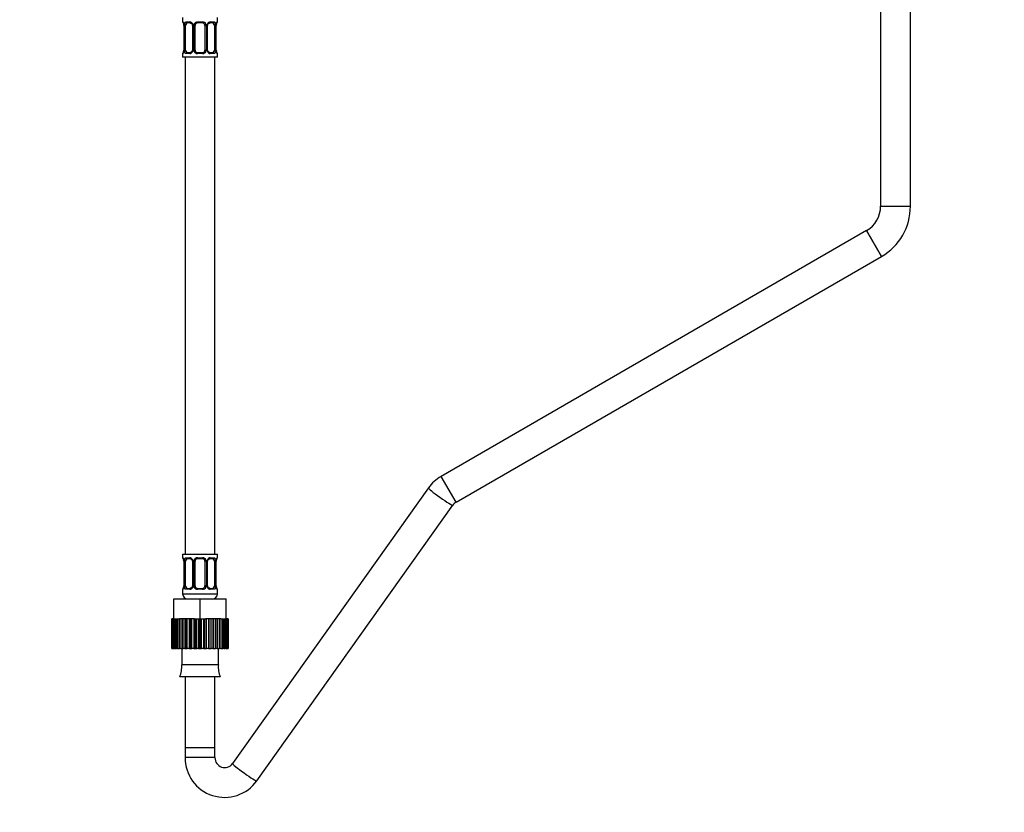
# Model space of a CAD drawing. Units: millimetres. Extents: x 0 to 1339, y 0 to 1884.
# Drawn here: x 546 to 942, y 860 to 1179 of the extents above; entities that cross this region are included whole.
import ezdxf
from ezdxf import colors
from ezdxf.entities.mleader import LeaderData, LeaderLine
from ezdxf.math import Vec2, Vec3

# ---------------------------------------------------------------- set-up
doc = ezdxf.new("R2010")
doc.units = ezdxf.units.MM
doc.layers.add('DV1_Défaut', color=7, linetype='Continuous')
doc.layers.add('Défaut', color=7, linetype='Continuous')

# ---------------------------------------------------------------- blocks, each defined once
blk = doc.blocks.new('_DOT')
at = {"color": 0}
blk.add_line((0, 0), (-1, 0), dxfattribs=at)
at = {"color": 0, "const_width": 0.333}
blk.add_lwpolyline([(-0.1665, 0, 1), (0.1665, 0, 1)], format="xyb", close=True, dxfattribs=at)
blk = doc.blocks.new('SE')
at = {"layer": 'DV1_Défaut', "color": 7, "linetype": 'Continuous'}
for p, q in [((892.55, 1191.9), (892.55, 1104.1)), ((904.55, 1104.1), (904.55, 1191.9)), ((611.55, 1180.1), (611.55, 1178.26)), ((611.64, 1178.26), (611.55, 1178.26)), ((612.91, 1178.26), (614.41, 1178.26)), ((614.65, 1177.86), (613.23, 1177.86)), ((617.49, 1178.26), (619.62, 1178.26)), ((619.55, 1177.86), (617.55, 1177.86)), ((623.87, 1177.86), (622.46, 1177.86)), ((622.7, 1178.26), (624.2, 1178.26)), ((625.55, 1178.26), (625.47, 1178.26)), ((625.55, 1178.26), (625.55, 1180.1)), ((612.03, 1176.86), (612.01, 1176.86)), ((612.01, 1176.86), (612.01, 1166.98)), ((612.03, 1176.86), (612.03, 1166.98)), ((612.15, 1166.98), (612.15, 1176.86)), ((612.76, 1176.86), (612.15, 1176.86)), ((612.76, 1166.98), (612.76, 1176.86)), ((615.5, 1176.86), (615.74, 1176.86)), ((615.5, 1176.86), (615.5, 1166.98)), ((615.74, 1176.86), (615.74, 1166.98)), ((616.01, 1166.98), (616.01, 1176.86)), ((616.55, 1176.86), (616.01, 1176.86)), ((616.55, 1166.98), (616.55, 1176.86)), ((620.55, 1176.86), (620.55, 1166.98)), ((620.55, 1176.86), (621.1, 1176.86)), ((621.1, 1176.86), (621.1, 1166.98)), ((621.37, 1166.98), (621.37, 1176.86)), ((621.61, 1176.86), (621.37, 1176.86)), ((621.61, 1166.98), (621.61, 1176.86)), ((624.35, 1176.86), (624.35, 1166.98)), ((624.35, 1176.86), (624.96, 1176.86)), ((624.96, 1176.86), (624.96, 1166.98)), ((625.08, 1166.98), (625.08, 1176.86)), ((625.08, 1176.86), (625.1, 1176.86)), ((625.1, 1166.98), (625.1, 1176.86)), ((611.55, 1165.58), (611.64, 1165.58)), ((611.55, 1165.58), (611.55, 1164.1)), ((612.01, 1166.98), (612.03, 1166.98)), ((612.15, 1166.98), (612.76, 1166.98)), ((614.41, 1165.58), (612.91, 1165.58)), ((613.23, 1165.98), (614.65, 1165.98)), ((615.74, 1166.98), (615.5, 1166.98)), ((616.01, 1166.98), (616.55, 1166.98)), ((619.62, 1165.58), (617.49, 1165.58)), ((617.55, 1165.98), (619.55, 1165.98)), ((621.1, 1166.98), (620.55, 1166.98)), ((621.37, 1166.98), (621.61, 1166.98)), ((622.46, 1165.98), (623.87, 1165.98)), ((624.2, 1165.58), (622.7, 1165.58)), ((624.96, 1166.98), (624.35, 1166.98)), ((625.1, 1166.98), (625.08, 1166.98)), ((625.47, 1165.58), (625.55, 1165.58)), ((625.55, 1164.1), (625.55, 1165.58)), ((625.55, 1164.1), (611.55, 1164.1)), ((612.55, 1164.1), (612.55, 964.1)), ((624.55, 964.1), (624.55, 1164.1)), ((892.55, 1104.1), (904.55, 1104.1)), ((886.9, 1094.31), (715.61, 995.41)), ((886.9, 1094.31), (892.9, 1083.92)), ((892.9, 1083.92), (886.9, 1094.31)), ((721.61, 985.02), (892.9, 1083.92)), ((721.61, 985.02), (715.61, 995.41)), ((710.53, 990.79), (631.65, 879.86)), ((641.43, 872.91), (720.31, 983.84)), ((611.55, 964.1), (625.55, 964.1)), ((611.55, 964.1), (611.55, 962.62)), ((625.55, 962.62), (625.55, 964.1)), ((611.55, 962.62), (611.64, 962.62)), ((612.03, 961.22), (612.01, 961.22)), ((612.01, 961.22), (612.01, 951.34)), ((612.03, 961.22), (612.03, 951.34)), ((612.15, 951.34), (612.15, 961.22)), ((612.76, 961.22), (612.15, 961.22)), ((612.76, 951.34), (612.76, 961.22)), ((612.91, 962.62), (614.41, 962.62)), ((614.65, 962.22), (613.23, 962.22)), ((615.5, 961.22), (615.74, 961.22)), ((615.5, 961.22), (615.5, 951.34)), ((615.74, 961.22), (615.74, 951.34)), ((616.01, 951.34), (616.01, 961.22)), ((616.55, 961.22), (616.01, 961.22)), ((616.55, 951.34), (616.55, 961.22)), ((617.49, 962.62), (619.62, 962.62)), ((619.55, 962.22), (617.55, 962.22)), ((620.55, 961.22), (620.55, 951.34)), ((620.55, 961.22), (621.1, 961.22)), ((621.1, 961.22), (621.1, 951.34)), ((621.37, 951.34), (621.37, 961.22)), ((621.61, 961.22), (621.37, 961.22)), ((621.61, 951.34), (621.61, 961.22)), ((623.87, 962.22), (622.46, 962.22)), ((622.7, 962.62), (624.2, 962.62)), ((624.35, 961.22), (624.35, 951.34)), ((624.35, 961.22), (624.96, 961.22)), ((624.96, 961.22), (624.96, 951.34)), ((625.08, 951.34), (625.08, 961.22)), ((625.08, 961.22), (625.1, 961.22)), ((625.1, 951.34), (625.1, 961.22)), ((625.47, 962.62), (625.55, 962.62)), ((611.64, 949.94), (611.55, 949.94)), ((611.55, 949.94), (611.55, 948.1)), ((611.55, 948.1), (625.55, 948.1)), ((612.01, 951.34), (612.03, 951.34)), ((612.15, 951.34), (612.76, 951.34)), ((614.41, 949.94), (612.91, 949.94)), ((613.23, 950.34), (614.65, 950.34)), ((615.74, 951.34), (615.5, 951.34)), ((616.01, 951.34), (616.55, 951.34)), ((619.62, 949.94), (617.49, 949.94)), ((617.55, 950.34), (619.55, 950.34)), ((621.1, 951.34), (620.55, 951.34)), ((621.37, 951.34), (621.61, 951.34)), ((622.46, 950.34), (623.87, 950.34)), ((624.2, 949.94), (622.7, 949.94)), ((624.96, 951.34), (624.35, 951.34)), ((625.1, 951.34), (625.08, 951.34)), ((625.47, 949.94), (625.55, 949.94)), ((625.55, 948.1), (625.55, 949.94)), ((608.05, 946.1), (618.55, 946.1)), ((608.05, 938.1), (608.05, 946.1)), ((618.55, 946.1), (629.05, 946.1)), ((618.55, 938.1), (618.55, 946.1)), ((629.05, 938.1), (629.05, 946.1)), ((607.17, 938.1), (607.17, 938.1)), ((607.17, 926.1), (607.17, 938.1)), ((607.17, 938.1), (607.17, 926.1)), ((607.24, 938.1), (607.17, 938.1)), ((607.46, 938.1), (607.24, 938.1)), ((607.24, 938.1), (607.24, 926.1)), ((607.46, 926.1), (607.46, 938.1)), ((607.66, 938.1), (607.46, 938.1)), ((608.05, 938.1), (607.66, 938.1)), ((607.66, 938.1), (607.66, 926.1)), ((608.05, 938.1), (609.46, 938.1)), ((608.08, 926.1), (608.08, 938.1)), ((608.41, 938.1), (608.41, 926.1)), ((609.02, 926.1), (609.02, 938.1)), ((609.49, 938.1), (609.47, 938.1)), ((609.47, 938.1), (609.47, 926.1)), ((609.49, 938.1), (610.25, 938.1)), ((610.25, 926.1), (610.25, 938.1)), ((610.81, 938.1), (610.25, 938.1)), ((611.62, 938.1), (610.81, 938.1)), ((610.81, 938.1), (610.81, 926.1)), ((611.73, 938.1), (611.62, 938.1)), ((611.62, 926.1), (611.62, 938.1)), ((611.73, 926.1), (611.73, 938.1)), ((612.38, 938.1), (611.73, 938.1)), ((613.16, 938.1), (612.38, 938.1)), ((612.38, 938.1), (612.38, 926.1)), ((613.42, 938.1), (613.16, 938.1)), ((613.16, 926.1), (613.16, 938.1)), ((613.42, 926.1), (613.42, 938.1)), ((614.14, 938.1), (613.42, 938.1)), ((614.87, 938.1), (614.14, 938.1)), ((614.14, 938.1), (614.14, 926.1)), ((615.26, 938.1), (614.87, 938.1)), ((614.87, 926.1), (614.87, 938.1)), ((615.26, 926.1), (615.26, 938.1)), ((616.03, 938.1), (615.26, 938.1)), ((616.37, 938.1), (616.03, 938.1)), ((616.03, 938.1), (616.03, 926.1)), ((616.37, 938.1), (618.55, 938.1)), ((616.68, 926.1), (616.68, 938.1)), ((617.21, 926.1), (617.21, 938.1)), ((618, 938.1), (618, 926.1)), ((618.55, 926.1), (618.55, 938.1)), ((618.55, 938.1), (619.96, 938.1)), ((619.19, 926.1), (619.19, 938.1)), ((619.99, 938.1), (619.98, 938.1)), ((619.98, 938.1), (619.98, 926.1)), ((619.99, 938.1), (620.77, 938.1)), ((620.43, 926.1), (620.43, 938.1)), ((621.16, 938.1), (620.77, 938.1)), ((621.16, 926.1), (621.16, 938.1)), ((621.92, 938.1), (621.16, 938.1)), ((622.24, 938.1), (621.92, 938.1)), ((621.92, 938.1), (621.92, 926.1)), ((623.05, 938.1), (622.24, 938.1)), ((622.24, 926.1), (622.24, 938.1)), ((623.05, 926.1), (623.05, 938.1)), ((623.76, 938.1), (623.05, 938.1)), ((623.95, 938.1), (623.76, 938.1)), ((623.76, 938.1), (623.76, 926.1)), ((624.8, 938.1), (623.95, 938.1)), ((623.95, 926.1), (623.95, 938.1)), ((624.8, 926.1), (624.8, 938.1)), ((625.45, 938.1), (624.8, 938.1)), ((625.49, 938.1), (625.45, 938.1)), ((625.45, 938.1), (625.45, 926.1)), ((626.36, 938.1), (625.49, 938.1)), ((625.49, 926.1), (625.49, 938.1)), ((626.36, 926.1), (626.36, 938.1)), ((626.92, 938.1), (626.36, 938.1)), ((626.92, 938.1), (626.92, 926.1)), ((626.92, 938.1), (629.05, 938.1)), ((627.68, 926.1), (627.68, 938.1)), ((628.14, 938.1), (628.14, 926.1)), ((628.73, 926.1), (628.73, 938.1)), ((629.47, 938.1), (629.06, 938.1)), ((629.06, 938.1), (629.06, 926.1)), ((629.47, 926.1), (629.47, 938.1)), ((629.67, 938.1), (629.47, 938.1)), ((629.87, 938.1), (629.67, 938.1)), ((629.67, 938.1), (629.67, 926.1)), ((629.94, 938.1), (629.87, 938.1)), ((629.87, 926.1), (629.87, 938.1)), ((629.94, 938.1), (629.94, 926.1)), ((607.17, 926.1), (607.17, 926.1)), ((607.24, 926.1), (607.17, 926.1)), ((607.24, 926.1), (607.46, 926.1)), ((607.66, 926.1), (607.46, 926.1)), ((607.66, 926.1), (608.08, 926.1)), ((608.41, 926.1), (608.08, 926.1)), ((608.41, 926.1), (609.02, 926.1)), ((609.47, 926.1), (609.02, 926.1)), ((609.47, 926.1), (610.25, 926.1)), ((610.81, 926.1), (610.25, 926.1)), ((610.81, 926.1), (611.62, 926.1)), ((611.18, 926.1), (611.18, 919.6)), ((611.62, 926.1), (611.73, 926.1)), ((612.38, 926.1), (611.73, 926.1)), ((612.38, 926.1), (613.16, 926.1)), ((613.16, 926.1), (613.42, 926.1)), ((614.14, 926.1), (613.42, 926.1)), ((614.14, 926.1), (614.87, 926.1)), ((614.87, 926.1), (615.26, 926.1)), ((616.03, 926.1), (615.26, 926.1)), ((616.03, 926.1), (616.68, 926.1)), ((616.68, 926.1), (617.21, 926.1)), ((618, 926.1), (617.21, 926.1)), ((618, 926.1), (618.55, 926.1)), ((618.55, 926.1), (619.19, 926.1)), ((619.98, 926.1), (619.19, 926.1)), ((619.98, 926.1), (620.43, 926.1)), ((620.43, 926.1), (621.16, 926.1)), ((621.92, 926.1), (621.16, 926.1)), ((621.92, 926.1), (622.24, 926.1)), ((622.24, 926.1), (623.05, 926.1)), ((623.76, 926.1), (623.05, 926.1)), ((623.76, 926.1), (623.95, 926.1)), ((623.95, 926.1), (624.8, 926.1)), ((625.45, 926.1), (624.8, 926.1)), ((625.45, 926.1), (625.49, 926.1)), ((625.49, 926.1), (626.36, 926.1)), ((625.93, 919.6), (625.93, 926.1)), ((626.92, 926.1), (626.36, 926.1)), ((626.92, 926.1), (627.68, 926.1)), ((628.14, 926.1), (627.68, 926.1)), ((628.14, 926.1), (628.73, 926.1)), ((629.06, 926.1), (628.73, 926.1)), ((629.06, 926.1), (629.47, 926.1)), ((629.67, 926.1), (629.47, 926.1)), ((629.67, 926.1), (629.87, 926.1)), ((629.94, 926.1), (629.87, 926.1)), ((625.93, 919.6), (611.18, 919.6)), ((626.73, 914.68), (610.38, 914.68)), ((612.55, 914.68), (612.55, 886.1)), ((624.55, 886.1), (624.55, 914.68)), ((624.55, 886.1), (612.55, 886.1)), ((612.55, 886.1), (612.55, 882.21)), ((624.55, 886.1), (612.55, 886.1)), ((624.55, 882.21), (624.55, 886.1)), ((624.55, 882.21), (612.55, 882.21))]:
    blk.add_line(p, q, dxfattribs=at)
for centre, radius, start, end in [((611.95, 1178.26), 0.4, 180, 250.7691), ((610.44, 1177.05), 1.55, 7.3137, 12.3207), ((608.68, 1176.86), 3.35, 359.8705, 10.2708), ((614.92, 1176.87), 2.78, 167.8078, 180.3687), ((614.35, 1176.87), 1.39, 25.1473, 87.3249), ((614.36, 1176.86), 1.38, 359.8791, 25.9211), ((617.35, 1176.86), 1.34, 153.3511, 180.1815), ((617.48, 1176.76), 1.49, 89.2905, 152.1251), ((617.55, 1176.86), 1, 90, 154.4167), ((619.55, 1176.86), 1, 25.5833, 90), ((619.63, 1176.76), 1.49, 27.8747, 90.7097), ((619.76, 1176.86), 1.34, 359.817, 26.6505), ((622.75, 1176.86), 1.38, 154.0799, 180.1199), ((622.76, 1176.87), 1.39, 92.6748, 154.853), ((622.19, 1176.87), 2.78, 359.628, 12.1955), ((628.43, 1176.86), 3.35, 169.7304, 180.1284), ((627.52, 1176.91), 2.41, 168.7259, 181.3499), ((626.12, 1177.29), 0.978, 161.5472, 174.1837), ((625.15, 1178.26), 0.4, 303.9714, 0), ((608.79, 1176.87), 3.21, 359.6966, 6.761), ((614.7, 1176.9), 0.803, 356.9311, 29.0103), ((617.55, 1176.86), 1, 154.4167, 180), ((619.55, 1176.86), 1, 0, 25.5833), ((622.4, 1176.9), 0.79, 150.8695, 183.4668), ((611.95, 1165.58), 0.4, 123.9714, 180), ((610.99, 1166.55), 0.978, 341.5477, 354.1839), ((609.59, 1166.92), 2.41, 348.7229, 1.3497), ((608.68, 1166.97), 3.35, 349.7304, 0.1284), ((614.92, 1166.96), 2.78, 179.628, 192.1955), ((614.35, 1166.96), 1.39, 272.6748, 334.853), ((614.71, 1166.93), 0.788, 330.8451, 3.4655), ((614.36, 1166.98), 1.38, 334.0799, 0.1199), ((617.35, 1166.98), 1.34, 179.817, 206.6505), ((617.48, 1167.07), 1.49, 207.8747, 270.7097), ((617.55, 1166.98), 1, 180, 205.5833), ((617.55, 1166.98), 1, 205.5833, 270), ((619.55, 1166.98), 1, 270, 334.4167), ((619.63, 1167.07), 1.49, 269.2905, 332.1251), ((619.55, 1166.98), 1, 334.4167, 0), ((619.76, 1166.98), 1.34, 333.3511, 0.1815), ((622.75, 1166.98), 1.38, 179.8791, 205.9211), ((622.76, 1166.96), 1.39, 205.1473, 267.3249), ((622.41, 1166.94), 0.801, 176.9347, 209.0374), ((622.19, 1166.96), 2.78, 347.8078, 0.3687), ((628.43, 1166.97), 3.35, 179.8705, 190.2708), ((628.3, 1166.96), 3.2, 179.668, 186.7756), ((626.67, 1166.78), 1.55, 187.3138, 192.3207), ((625.15, 1165.58), 0.4, 0, 70.7691), ((881.25, 1104.1), 11.31, 300, 0), ((881.25, 1104.1), 23.31, 300, 0), ((723.67, 981.44), 16.13, 119.9924, 144.5694), ((723.67, 981.45), 4.13, 119.9504, 144.5495), ((611.95, 962.62), 0.4, 180, 250.7691), ((610.44, 961.42), 1.55, 7.3137, 12.3207), ((608.68, 961.23), 3.35, 359.8705, 10.2708), ((608.79, 961.24), 3.21, 359.6966, 6.761), ((614.92, 961.24), 2.78, 167.8078, 180.3687), ((614.35, 961.23), 1.39, 25.1473, 87.3249), ((614.7, 961.26), 0.803, 356.9311, 29.0103), ((614.36, 961.22), 1.38, 359.8791, 25.9211), ((617.35, 961.22), 1.34, 153.3511, 180.1815), ((617.48, 961.12), 1.49, 89.2905, 152.1251), ((617.55, 961.22), 1, 154.4167, 180), ((617.55, 961.22), 1, 90, 154.4167), ((619.55, 961.22), 1, 25.5833, 90), ((619.63, 961.12), 1.49, 27.8747, 90.7097), ((619.55, 961.22), 1, 0, 25.5833), ((619.76, 961.22), 1.34, 359.817, 26.6505), ((622.75, 961.22), 1.38, 154.0799, 180.1199), ((622.76, 961.23), 1.39, 92.6748, 154.853), ((622.4, 961.26), 0.79, 150.8695, 183.4668), ((622.19, 961.24), 2.78, 359.628, 12.1955), ((628.43, 961.23), 3.35, 169.7304, 180.1284), ((627.52, 961.27), 2.41, 168.7259, 181.3499), ((626.12, 961.65), 0.978, 161.5472, 174.1837), ((625.15, 962.62), 0.4, 303.9714, 0), ((611.95, 949.94), 0.4, 123.9714, 180), ((613.55, 948.1), 2, 180, 270), ((610.99, 950.91), 0.978, 341.5477, 354.1839), ((609.59, 951.29), 2.41, 348.7229, 1.3497), ((608.68, 951.33), 3.35, 349.7304, 0.1284), ((614.92, 951.32), 2.78, 179.628, 192.1955), ((614.35, 951.33), 1.39, 272.6748, 334.853), ((614.71, 951.3), 0.788, 330.8451, 3.4655), ((614.36, 951.34), 1.38, 334.0799, 0.1199), ((617.35, 951.34), 1.34, 179.817, 206.6505), ((617.48, 951.44), 1.49, 207.8747, 270.7097), ((617.55, 951.34), 1, 180, 205.5833), ((617.55, 951.34), 1, 205.5833, 270), ((619.55, 951.34), 1, 270, 334.4167), ((619.63, 951.44), 1.49, 269.2905, 332.1251), ((619.55, 951.34), 1, 334.4167, 0), ((619.76, 951.34), 1.34, 333.3511, 0.1815), ((622.75, 951.34), 1.38, 179.8791, 205.9211), ((622.76, 951.33), 1.39, 205.1473, 267.3249), ((622.41, 951.3), 0.801, 176.9347, 209.0374), ((623.55, 948.1), 2, 270, 0), ((622.19, 951.32), 2.78, 347.8078, 0.3687), ((628.43, 951.33), 3.35, 179.8705, 190.2708), ((628.3, 951.32), 3.2, 179.668, 186.7756), ((626.67, 951.14), 1.55, 187.3138, 192.3207), ((625.15, 949.94), 0.4, 0, 70.7691), ((600.56, 918.8), 10.65, 337.2297, 4.3007), ((636.55, 918.8), 10.65, 175.6993, 202.7703), ((628.46, 882.13), 15.91, 179.689, 324.5902), ((628.46, 882.13), 3.91, 178.7817, 324.568)]:
    blk.add_arc(centre, radius, start, end, dxfattribs=at)
for centre, major_axis, ratio, start_param, end_param in [((612.03, 1178.26), (0, -0.4), 0.988455, 4.712389, 5.694901), ((612.35, 1177.46), (0.394, 0.069), 0.426558, 2.752818, 3.171908), ((612.57, 1177.46), (0.391, -0.084), 0.411702, 3.62283, 5.508006), ((613.46, 1176.86), (0, -1), 0.707107, 3.141593, 4.265876), ((613.23, 1178.26), (0, -0.4), 0.806081, 4.712389, 6.283185), ((614.65, 1178.26), (0, -0.4), 0.591806, 4.712389, 6.283185), ((615.77, 1177.46), (0.363, 0.168), 0.191543, 1.963754, 3.156932), ((616.29, 1177.46), (0.361, -0.173), 0.155676, 4.398009, 6.283185), ((617.55, 1178.26), (0, -0.4), 0.151515, 4.712389, 6.283185), ((619.55, 1178.26), (0, -0.4), 0.151515, 0, 1.570796), ((620.82, 1177.46), (-0.361, -0.173), 0.155676, 0, 1.885177), ((621.34, 1177.46), (-0.363, 0.168), 0.191543, 3.125781, 4.319431), ((622.46, 1178.26), (0, -0.4), 0.591806, 0, 1.570796), ((623.65, 1176.86), (0, 1), 0.707107, 5.158902, 6.283185), ((623.87, 1178.26), (0, -0.4), 0.806081, 0, 1.570796), ((624.54, 1177.46), (-0.391, -0.084), 0.411702, 0.775179, 2.660356), ((624.75, 1177.46), (-0.394, 0.069), 0.426558, 3.104625, 3.530367), ((625.08, 1178.26), (0, -0.4), 0.988455, 0.668121, 1.570796), ((613.46, 1176.86), (0, 1), 0.707107, 1.124283, 1.570796), ((623.65, 1176.86), (0, 1), 0.707107, 4.712389, 5.158902), ((612.03, 1165.58), (0, -0.4), 0.988455, 3.803953, 4.712389), ((612.35, 1166.38), (0.394, -0.069), 0.426558, 3.106058, 3.530367), ((612.57, 1166.38), (-0.391, -0.084), 0.411702, 3.916772, 5.801948), ((613.46, 1166.98), (0, -1), 0.707107, 4.712389, 5.158902), ((613.46, 1166.98), (0, -1), 0.707107, 5.158902, 6.283185), ((613.23, 1165.58), (0, -0.4), 0.806081, 3.141593, 4.712389), ((614.65, 1165.58), (0, -0.4), 0.591806, 3.141593, 4.712389), ((615.77, 1166.38), (0.363, -0.168), 0.191543, 3.123135, 4.319431), ((616.29, 1166.38), (-0.361, -0.173), 0.155676, 3.141593, 5.026769), ((617.55, 1165.58), (0, -0.4), 0.151515, 3.141593, 4.712389), ((619.55, 1165.58), (0, -0.4), 0.151515, 1.570796, 3.141593), ((620.82, 1166.38), (0.361, -0.173), 0.155676, 1.256416, 3.141593), ((621.34, 1166.38), (-0.363, -0.168), 0.191543, 1.963754, 3.165295), ((622.46, 1165.58), (0, -0.4), 0.591806, 1.570796, 3.141593), ((623.65, 1166.98), (0, 1), 0.707107, 3.141593, 4.265876), ((623.87, 1165.58), (0, -0.4), 0.806081, 1.570796, 3.141593), ((623.65, 1166.98), (0, 1), 0.707107, 4.265876, 4.712389), ((624.54, 1166.38), (0.391, -0.084), 0.411702, 0.481237, 2.366414), ((624.75, 1166.38), (-0.394, -0.069), 0.426558, 2.752818, 3.170871), ((625.08, 1165.58), (0, -0.4), 0.988455, 1.570796, 2.479767), ((715.42, 987.32), (4.89, -3.48), 0.073611, 3.141779, 6.280677), ((612.03, 962.62), (0, -0.4), 0.988455, 4.712389, 5.694901), ((612.35, 961.82), (0.394, 0.069), 0.426558, 2.752818, 3.171908), ((612.57, 961.82), (0.391, -0.084), 0.411702, 3.62283, 5.508006), ((613.46, 961.22), (0, -1), 0.707107, 4.265876, 4.712389), ((613.46, 961.22), (0, -1), 0.707107, 3.141593, 4.265876), ((613.23, 962.62), (0, -0.4), 0.806081, 4.712389, 6.283185), ((614.65, 962.62), (0, -0.4), 0.591806, 4.712389, 6.283185), ((615.77, 961.82), (0.363, 0.168), 0.191543, 1.963754, 3.156932), ((616.29, 961.82), (0.361, -0.173), 0.155676, 4.398009, 6.283185), ((617.55, 962.62), (0, -0.4), 0.151515, 4.712389, 6.283185), ((619.55, 962.62), (0, -0.4), 0.151515, 0, 1.570796), ((620.82, 961.82), (-0.361, -0.173), 0.155676, 0, 1.885177), ((621.34, 961.82), (-0.363, 0.168), 0.191543, 3.125781, 4.319431), ((622.46, 962.62), (0, -0.4), 0.591806, 0, 1.570796), ((623.65, 961.22), (0, 1), 0.707107, 5.158902, 6.283185), ((623.87, 962.62), (0, -0.4), 0.806081, 0, 1.570796), ((624.54, 961.82), (-0.391, -0.084), 0.411702, 0.775179, 2.660356), ((623.65, 961.22), (0, 1), 0.707107, 4.712389, 5.158902), ((624.75, 961.82), (-0.394, 0.069), 0.426558, 3.104625, 3.530367), ((625.08, 962.62), (0, -0.4), 0.988455, 0.668121, 1.570796), ((612.03, 949.94), (0, -0.4), 0.988455, 3.803953, 4.712389), ((612.35, 950.74), (0.394, -0.069), 0.426558, 3.106058, 3.530367), ((612.57, 950.74), (-0.391, -0.084), 0.411702, 3.916772, 5.801948), ((613.46, 951.34), (0, -1), 0.707107, 4.712389, 5.158902), ((613.46, 951.34), (0, -1), 0.707107, 5.158902, 6.283185), ((613.23, 949.94), (0, -0.4), 0.806081, 3.141593, 4.712389), ((614.65, 949.94), (0, -0.4), 0.591806, 3.141593, 4.712389), ((615.77, 950.74), (0.363, -0.168), 0.191543, 3.123135, 4.319431), ((616.29, 950.74), (-0.361, -0.173), 0.155676, 3.141593, 5.026769), ((617.55, 949.94), (0, -0.4), 0.151515, 3.141593, 4.712389), ((619.55, 949.94), (0, -0.4), 0.151515, 1.570796, 3.141593), ((620.82, 950.74), (0.361, -0.173), 0.155676, 1.256416, 3.141593), ((621.34, 950.74), (-0.363, -0.168), 0.191543, 1.963754, 3.165295), ((622.46, 949.94), (0, -0.4), 0.591806, 1.570796, 3.141593), ((623.65, 951.34), (0, 1), 0.707107, 3.141593, 4.265876), ((623.87, 949.94), (0, -0.4), 0.806081, 1.570796, 3.141593), ((623.65, 951.34), (0, -1), 0.707107, 1.124283, 1.570796), ((624.54, 950.74), (0.391, -0.084), 0.411702, 0.481237, 2.366414), ((624.75, 950.74), (-0.394, -0.069), 0.426558, 2.752818, 3.170871), ((625.08, 949.94), (0, -0.4), 0.988455, 1.570796, 2.479767), ((636.54, 876.39), (4.89, -3.48), 0.073611, 3.141593, 6.283185)]:
    blk.add_ellipse(centre, major_axis=major_axis, ratio=ratio, start_param=start_param, end_param=end_param, dxfattribs=at)
for points, knots in [([(611.64, 1178.26), (611.66, 1178.26), (611.68, 1178.24), (611.74, 1178.17), (611.77, 1178.11), (611.83, 1177.98), (611.87, 1177.89), (611.93, 1177.7), (611.96, 1177.58), (611.98, 1177.46)], [0, 0, 0, 0, 0.25, 0.25, 0.5, 0.5, 0.75, 0.75, 1, 1, 1, 1]), ([(611.78, 1177.96), (611.78, 1177.96), (611.79, 1177.95), (611.83, 1177.87), (611.9, 1177.69), (611.94, 1177.51), (611.96, 1177.39)], [0, 0, 0, 0, 0.127908, 0.334081, 0.640851, 1, 1, 1, 1]), ([(612.21, 1177.46), (612.24, 1177.58), (612.27, 1177.69), (612.36, 1177.89), (612.42, 1177.98), (612.54, 1178.11), (612.6, 1178.17), (612.75, 1178.24), (612.83, 1178.26), (612.91, 1178.26)], [0, 0, 0, 0, 0.25, 0.25, 0.5, 0.5, 0.75, 0.75, 1, 1, 1, 1]), ([(613.23, 1177.86), (613.18, 1177.86), (613.13, 1177.84), (613.04, 1177.79), (613, 1177.75), (612.9, 1177.6), (612.85, 1177.46), (612.83, 1177.29)], [0, 0, 0, 0, 0.25, 0.25, 0.5, 0.5, 1, 1, 1, 1]), ([(614.66, 1177.85), (614.69, 1177.85), (614.78, 1177.85), (615.01, 1177.77), (615.27, 1177.56), (615.36, 1177.37), (615.4, 1177.29)], [0, 0, 0, 0, 0.098062, 0.428904, 0.776288, 1, 1, 1, 1]), ([(621.71, 1177.29), (621.72, 1177.33), (621.78, 1177.47), (621.97, 1177.68), (622.24, 1177.84), (622.38, 1177.84), (622.46, 1177.85)], [0, 0, 0, 0, 0.099127, 0.405666, 0.735411, 1, 1, 1, 1]), ([(624.28, 1177.29), (624.27, 1177.37), (624.25, 1177.45), (624.2, 1177.59), (624.17, 1177.65), (624.07, 1177.8), (623.98, 1177.86), (623.87, 1177.86)], [0, 0, 0, 0, 0.25, 0.25, 0.5, 0.5, 1, 1, 1, 1]), ([(624.2, 1178.26), (624.28, 1178.26), (624.36, 1178.24), (624.51, 1178.17), (624.57, 1178.11), (624.69, 1177.98), (624.75, 1177.89), (624.84, 1177.7), (624.87, 1177.58), (624.9, 1177.46)], [0, 0, 0, 0, 0.25, 0.25, 0.5, 0.5, 0.75, 0.75, 1, 1, 1, 1]), ([(625.13, 1177.46), (625.15, 1177.58), (625.18, 1177.69), (625.24, 1177.89), (625.28, 1177.98), (625.34, 1178.11), (625.37, 1178.17), (625.43, 1178.24), (625.45, 1178.26), (625.47, 1178.26)], [0, 0, 0, 0, 0.25, 0.25, 0.5, 0.5, 0.75, 0.75, 1, 1, 1, 1]), ([(625.2, 1177.6), (625.22, 1177.68), (625.26, 1177.83), (625.31, 1177.94), (625.33, 1177.96), (625.33, 1177.96)], [0, 0, 0, 0, 0.381928, 0.781013, 1, 1, 1, 1]), ([(611.98, 1166.38), (611.96, 1166.25), (611.93, 1166.14), (611.87, 1165.94), (611.83, 1165.86), (611.77, 1165.72), (611.74, 1165.67), (611.68, 1165.6), (611.66, 1165.58), (611.64, 1165.58)], [0, 0, 0, 0, 0.25, 0.25, 0.5, 0.5, 0.75, 0.75, 1, 1, 1, 1]), ([(611.91, 1166.24), (611.89, 1166.16), (611.85, 1166.01), (611.8, 1165.9), (611.78, 1165.87), (611.78, 1165.87)], [0, 0, 0, 0, 0.381928, 0.781013, 1, 1, 1, 1]), ([(612.91, 1165.58), (612.83, 1165.58), (612.75, 1165.6), (612.6, 1165.67), (612.54, 1165.72), (612.42, 1165.86), (612.36, 1165.94), (612.27, 1166.14), (612.24, 1166.25), (612.21, 1166.38)], [0, 0, 0, 0, 0.25, 0.25, 0.5, 0.5, 0.75, 0.75, 1, 1, 1, 1]), ([(612.83, 1166.55), (612.84, 1166.46), (612.86, 1166.38), (612.91, 1166.25), (612.94, 1166.18), (613.04, 1166.04), (613.13, 1165.98), (613.23, 1165.98)], [0, 0, 0, 0, 0.25, 0.25, 0.5, 0.5, 1, 1, 1, 1]), ([(615.4, 1166.55), (615.38, 1166.51), (615.33, 1166.37), (615.13, 1166.16), (614.87, 1166), (614.73, 1165.99), (614.65, 1165.99)], [0, 0, 0, 0, 0.099038, 0.405613, 0.735395, 1, 1, 1, 1]), ([(622.45, 1165.99), (622.42, 1165.99), (622.33, 1165.98), (622.1, 1166.07), (621.84, 1166.28), (621.75, 1166.46), (621.71, 1166.55)], [0, 0, 0, 0, 0.098135, 0.429223, 0.776865, 1, 1, 1, 1]), ([(623.87, 1165.98), (623.93, 1165.98), (623.98, 1165.99), (624.07, 1166.05), (624.11, 1166.09), (624.21, 1166.23), (624.26, 1166.38), (624.28, 1166.55)], [0, 0, 0, 0, 0.25, 0.25, 0.5, 0.5, 1, 1, 1, 1]), ([(624.9, 1166.38), (624.87, 1166.25), (624.84, 1166.14), (624.75, 1165.94), (624.69, 1165.86), (624.57, 1165.72), (624.51, 1165.67), (624.36, 1165.6), (624.28, 1165.58), (624.2, 1165.58)], [0, 0, 0, 0, 0.25, 0.25, 0.5, 0.5, 0.75, 0.75, 1, 1, 1, 1]), ([(625.47, 1165.58), (625.45, 1165.58), (625.43, 1165.6), (625.37, 1165.67), (625.34, 1165.72), (625.28, 1165.86), (625.24, 1165.94), (625.18, 1166.14), (625.15, 1166.25), (625.13, 1166.38)], [0, 0, 0, 0, 0.25, 0.25, 0.5, 0.5, 0.75, 0.75, 1, 1, 1, 1]), ([(625.33, 1165.87), (625.33, 1165.87), (625.32, 1165.89), (625.28, 1165.96), (625.21, 1166.14), (625.17, 1166.33), (625.15, 1166.46)], [0, 0, 0, 0, 0.126481, 0.330352, 0.6337, 1, 1, 1, 1]), ([(611.64, 962.62), (611.66, 962.62), (611.68, 962.6), (611.74, 962.53), (611.77, 962.48), (611.83, 962.34), (611.87, 962.25), (611.93, 962.06), (611.96, 961.95), (611.98, 961.82)], [0, 0, 0, 0, 0.25, 0.25, 0.5, 0.5, 0.75, 0.75, 1, 1, 1, 1]), ([(611.78, 962.32), (611.78, 962.32), (611.79, 962.31), (611.83, 962.23), (611.9, 962.06), (611.94, 961.87), (611.96, 961.75)], [0, 0, 0, 0, 0.127908, 0.334081, 0.640851, 1, 1, 1, 1]), ([(612.21, 961.82), (612.24, 961.95), (612.27, 962.06), (612.36, 962.25), (612.42, 962.34), (612.54, 962.48), (612.6, 962.53), (612.75, 962.6), (612.83, 962.62), (612.91, 962.62)], [0, 0, 0, 0, 0.25, 0.25, 0.5, 0.5, 0.75, 0.75, 1, 1, 1, 1]), ([(613.23, 962.22), (613.18, 962.22), (613.13, 962.2), (613.04, 962.15), (613, 962.11), (612.9, 961.96), (612.85, 961.82), (612.83, 961.65)], [0, 0, 0, 0, 0.25, 0.25, 0.5, 0.5, 1, 1, 1, 1]), ([(614.66, 962.21), (614.69, 962.21), (614.78, 962.22), (615.01, 962.13), (615.27, 961.92), (615.36, 961.73), (615.4, 961.65)], [0, 0, 0, 0, 0.098062, 0.428904, 0.776288, 1, 1, 1, 1]), ([(621.71, 961.65), (621.72, 961.69), (621.78, 961.83), (621.97, 962.04), (622.24, 962.2), (622.38, 962.21), (622.46, 962.21)], [0, 0, 0, 0, 0.099127, 0.405666, 0.735411, 1, 1, 1, 1]), ([(624.28, 961.65), (624.27, 961.74), (624.25, 961.81), (624.2, 961.95), (624.17, 962.01), (624.07, 962.16), (623.98, 962.22), (623.87, 962.22)], [0, 0, 0, 0, 0.25, 0.25, 0.5, 0.5, 1, 1, 1, 1]), ([(624.2, 962.62), (624.28, 962.62), (624.36, 962.6), (624.51, 962.53), (624.57, 962.48), (624.69, 962.34), (624.75, 962.25), (624.84, 962.06), (624.87, 961.95), (624.9, 961.82)], [0, 0, 0, 0, 0.25, 0.25, 0.5, 0.5, 0.75, 0.75, 1, 1, 1, 1]), ([(625.13, 961.82), (625.15, 961.95), (625.18, 962.06), (625.24, 962.25), (625.28, 962.34), (625.34, 962.48), (625.37, 962.53), (625.43, 962.6), (625.45, 962.62), (625.47, 962.62)], [0, 0, 0, 0, 0.25, 0.25, 0.5, 0.5, 0.75, 0.75, 1, 1, 1, 1]), ([(625.2, 961.96), (625.22, 962.04), (625.26, 962.19), (625.31, 962.3), (625.33, 962.32), (625.33, 962.32)], [0, 0, 0, 0, 0.381928, 0.781013, 1, 1, 1, 1]), ([(611.98, 950.74), (611.96, 950.61), (611.93, 950.5), (611.87, 950.31), (611.83, 950.22), (611.77, 950.08), (611.74, 950.03), (611.68, 949.96), (611.66, 949.94), (611.64, 949.94)], [0, 0, 0, 0, 0.25, 0.25, 0.5, 0.5, 0.75, 0.75, 1, 1, 1, 1]), ([(611.91, 950.6), (611.89, 950.52), (611.85, 950.37), (611.8, 950.26), (611.78, 950.24), (611.78, 950.24)], [0, 0, 0, 0, 0.381928, 0.781013, 1, 1, 1, 1]), ([(612.91, 949.94), (612.83, 949.94), (612.75, 949.96), (612.6, 950.03), (612.54, 950.08), (612.42, 950.22), (612.36, 950.31), (612.27, 950.5), (612.24, 950.61), (612.21, 950.74)], [0, 0, 0, 0, 0.25, 0.25, 0.5, 0.5, 0.75, 0.75, 1, 1, 1, 1]), ([(612.83, 950.91), (612.84, 950.82), (612.86, 950.75), (612.91, 950.61), (612.94, 950.55), (613.04, 950.4), (613.13, 950.34), (613.23, 950.34)], [0, 0, 0, 0, 0.25, 0.25, 0.5, 0.5, 1, 1, 1, 1]), ([(615.4, 950.91), (615.38, 950.87), (615.33, 950.73), (615.13, 950.52), (614.87, 950.36), (614.73, 950.35), (614.65, 950.35)], [0, 0, 0, 0, 0.099038, 0.405613, 0.735395, 1, 1, 1, 1]), ([(622.45, 950.35), (622.42, 950.35), (622.33, 950.34), (622.1, 950.43), (621.84, 950.64), (621.75, 950.83), (621.71, 950.91)], [0, 0, 0, 0, 0.098135, 0.429223, 0.776865, 1, 1, 1, 1]), ([(623.87, 950.34), (623.93, 950.34), (623.98, 950.36), (624.07, 950.41), (624.11, 950.45), (624.21, 950.59), (624.26, 950.74), (624.28, 950.91)], [0, 0, 0, 0, 0.25, 0.25, 0.5, 0.5, 1, 1, 1, 1]), ([(624.9, 950.74), (624.87, 950.61), (624.84, 950.5), (624.75, 950.31), (624.69, 950.22), (624.57, 950.08), (624.51, 950.03), (624.36, 949.96), (624.28, 949.94), (624.2, 949.94)], [0, 0, 0, 0, 0.25, 0.25, 0.5, 0.5, 0.75, 0.75, 1, 1, 1, 1]), ([(625.47, 949.94), (625.45, 949.94), (625.43, 949.96), (625.37, 950.03), (625.34, 950.08), (625.28, 950.22), (625.24, 950.31), (625.18, 950.5), (625.15, 950.61), (625.13, 950.74)], [0, 0, 0, 0, 0.25, 0.25, 0.5, 0.5, 0.75, 0.75, 1, 1, 1, 1]), ([(625.33, 950.24), (625.33, 950.24), (625.32, 950.25), (625.28, 950.33), (625.21, 950.51), (625.17, 950.7), (625.15, 950.82)], [0, 0, 0, 0, 0.126481, 0.330352, 0.6337, 1, 1, 1, 1])]:
    blk.add_open_spline(points, degree=3, knots=knots, dxfattribs=at)

msp = doc.modelspace()

# ---------------------------------------------------------------- block references
at = {"layer": 'Défaut'}
msp.add_blockref('SE', (0, 0), dxfattribs=at)

# ---------------------------------------------------------------- leaders
at = {"layer": 'Défaut', "color": 7, "linetype": 'Continuous'}
ml = msp.add_multileader_mtext('Standard', dxfattribs=at)
ml.set_content('{\\pxsm0.9;\\fSolid Edge ISO|b1||i0||c0|p34;\\W1.;31/07/2019\\P}', color=256)
ml.set_leader_properties()
ml.set_arrow_properties(name='DOT')
ml.build(insert=Vec2(0, 0))
ml.multileader.update_dxf_attribs({"leader_type": 0, "dogleg_length": 0, "arrow_head_size": 12})
ctx = ml.context
ctx.base_point, ctx.char_height, ctx.arrow_head_size, ctx.landing_gap_size = Vec3(982.1, 1876.52), 12, 12, 4.2
notes = []
notes.append((ctx, [(0, (0, 0, 0), (0, 0), (1, 0), 1, [])]))
ctx.mtext.insert = Vec3(984.1, 1882.64)
for ctx, leaders in notes:
    for number, flags, end, landing, length, lines in leaders:
        leader = LeaderData()
        leader.index, (leader.has_last_leader_line, leader.has_dogleg_vector, leader.attachment_direction) = number, flags
        leader.last_leader_point, leader.dogleg_vector, leader.dogleg_length = Vec3(end), Vec3(landing), length
        for number, points, colour, breaks in lines:
            line = LeaderLine()
            line.index, line.vertices, line.color, line.breaks = number, Vec3.list(points), colors.encode_raw_color(colour), breaks
            leader.lines.append(line)
        ctx.leaders.append(leader)

doc.saveas('drawing.dxf')
